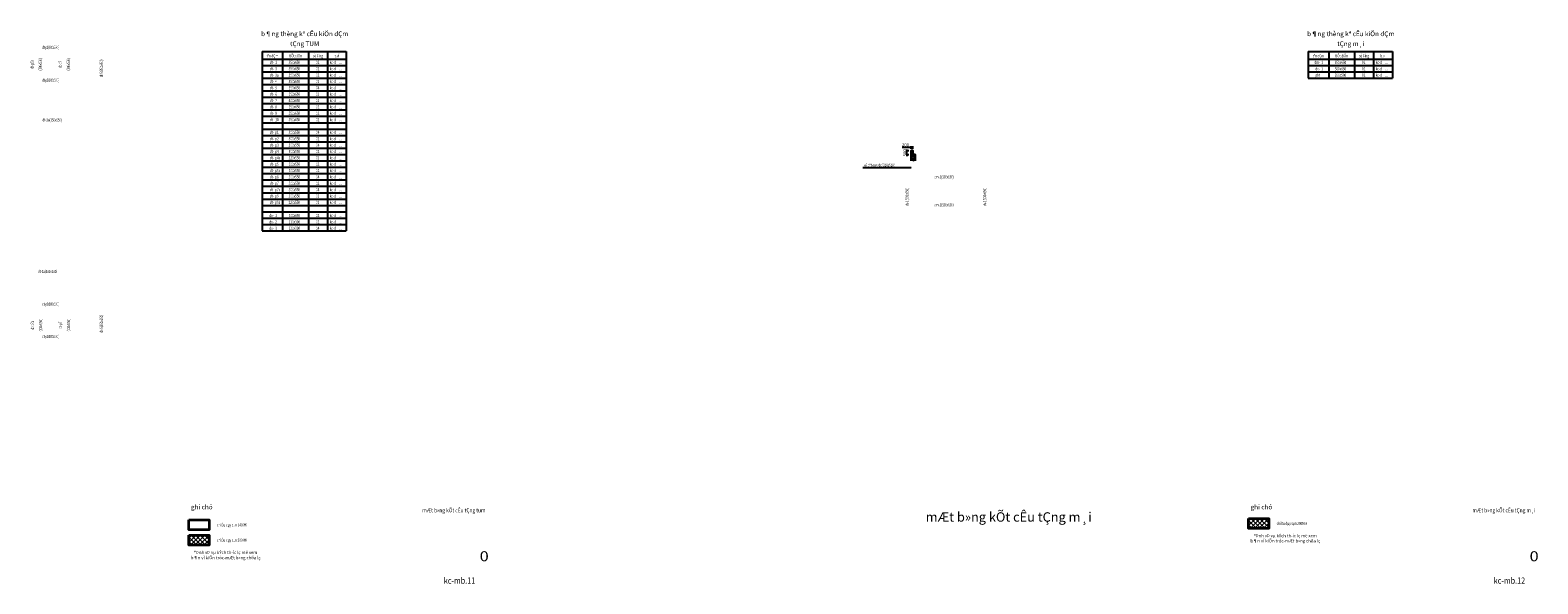
# Model space of a CAD drawing. Units: millimetres. Extents: x -298286 to 1307867, y -422657 to 468046.
# Drawn here: x 1126927 to 1307867, y 199843 to 266276 of the extents above; entities that cross this region are included whole.
import ezdxf
from ezdxf.enums import TextEntityAlignment as Align

# ---------------------------------------------------------------- set-up
doc = ezdxf.new("R2010")
doc.units = ezdxf.units.MM
doc.header["$MEASUREMENT"] = 0
doc.header["$PDMODE"] = 3
doc.header["$PDSIZE"] = 50
doc.linetypes.add('ACAD_ISO10W100', pattern=[18, 12, -3, 0, -3])
for name, color, linetype, lineweight in [('0-Khungten', 7, 'Continuous', 18), ('KC-BETONG', 2, 'Continuous', 35), ('KC-DIM', 8, 'ACAD_ISO10W100', 15), ('KC-DIMENSION', 8, 'Continuous', 15), ('KC-NET THUONG', 8, 'Continuous', 15), ('KC-TEXT', 7, 'Continuous', 25)]:
    doc.layers.add(name, color=color, linetype=linetype, lineweight=lineweight)
doc.styles.add('VnArialH', font='Vharialb_0.ttf')
doc.styles.add('VNCC-VnAvantH', font='Vhavan_0.ttf')
doc.styles.add('VNCC-vnsimli', font='vnsimli.shx', dxfattribs={"width": 0.7})
doc.dimstyles.new('VNCC_DIM150', dxfattribs={"dimscale": 1.5, "dimtxt": 250, "dimasz": 100, "dimexe": 60, "dimexo": 0, "dimgap": 50, "dimtad": 1, "dimdec": 0, "dimzin": 0, "dimdsep": 46, "dimtxsty": 'VNCC-vnsimli', "dimblk1": 'ARCHTICK', "dimblk2": 'ARCHTICK', "dimsah": 1, "dimcen": 150, "dimdle": 60, "dimclrd": 256, "dimclre": 256, "dimclrt": 7, "dimadec": 0, "dimazin": 0, "dimtfac": 1, "dimtdec": 0, "dimtix": 1, "dimtmove": 1, "dimatfit": 3, "dimldrblk": 'ARCHTICK', "dimfxl": 0, "dimtvp": 0.833333, "dimtolj": 1, "dimtzin": 0, "dimarcsym": 0})
pattern_1 = [(50, (128361.68, -4e-08), (358.63009, -31.37607), [37.5, -412.5]), (355, (128361.68, -4e-08), (-69.37567, 376.09607), [30, -330]), (100.4514, (128391.56, -2.6), (289.25469, 344.71977), [31.8701, -350.57106]), (46.1842, (128361.68, 100), (533.62052, -82.7595), [56.25, -618.75]), (96.6356, (128406.15, 93.1), (467.33135, 487.05894), [47.80514, -525.8565]), (351.1842, (128361.7, 100), (467.33097, 487.0593), [45, -495]), (21, (128411.68, 75), (298.453526, -201.309445), [37.5, -412.5]), (226, (128411.68, 75), (335.94106, -182.7699), [30, -330]), (71.4514, (128436.55, 58.22), (420.11131, 161.26525), [31.8701, -350.57106]), (67.5, (128361.68, -4e-08), (-77.958092, 147.187231), [0, -326, 0, -335, 0, -331.25]), (4.5, (128361.68, -4e-08), (141.675462, 190.051594), [0, -191, 0, -318.5, 0, -126.25]), (327.5, (128250.18, -4e-08), (266.911218, -11.277436), [0, -125, 0, -390, 0, -517.5]), (317.5, (128200.18, -4e-08), (291.593085, 50.05249), [0, -162.5, 0, -259, 0, -367.5]), (315, (128361.68, -4e-08), (150.26019, 150.26019), []), (315, (128361.68, 61.25), (150.26019, 150.26019), [])]

# ---------------------------------------------------------------- blocks, each defined once
blk = doc.blocks.new('_ARCHTICK')
at = {"layer": 'KC-NET THUONG', "color": 0, "linetype": 'ByBlock', "const_width": 0.15}
blk.add_lwpolyline([(-0.5, -0.5), (0.5, 0.5)], dxfattribs=at)
blk = doc.blocks.new('*D2113')
at = {"layer": 'DEFPOINTS', "color": 0, "linetype": 'Continuous', "transparency": 16777216}
for p in [(1232151, 251815), (1232365, 251815), (1232365, 251315)]:
    blk.add_point(p, dxfattribs=at)
at = {"layer": 'KC-DIMENSION', "linetype": 'Continuous', "lineweight": -2, "transparency": 16777216}
for p, q in [((1232365, 251815), (1232061, 251815)), ((1232151, 251815), (1232151, 251965)), ((1232151, 251315), (1232151, 251815)), ((1232365, 251315), (1232061, 251315)), ((1232151, 251315), (1232151, 251165))]:
    blk.add_line(p, q, dxfattribs=at)
at = {"layer": 'KC-DIMENSION', "linetype": 'Continuous', "lineweight": -2, "transparency": 16777216, "xscale": 150, "yscale": 150, "zscale": 150}
for p, rotation in [((1232151, 251815), 270), ((1232151, 251315), 90)]:
    blk.add_blockref('_ARCHTICK', p, dxfattribs=dict(at, rotation=rotation))
at = {"layer": 'KC-DIMENSION', "color": 7, "linetype": 'Continuous', "transparency": 16777216, "insert": (1231889, 251565), "char_height": 375, "attachment_point": 5, "rotation": 90, "style": 'VNCC-vnsimli'}
blk.add_mtext('\\A1;500', dxfattribs=at)
blk = doc.blocks.new('*D2114')
at = {"layer": 'DEFPOINTS', "color": 0, "linetype": 'Continuous', "transparency": 16777216}
for p in [(1232644, 252249), (1232644, 252035), (1232844, 252035)]:
    blk.add_point(p, dxfattribs=at)
at = {"layer": 'KC-DIMENSION', "linetype": 'Continuous', "lineweight": -2, "transparency": 16777216}
for p, q in [((1231566, 252249), (1232644, 252249)), ((1232934, 252249), (1232554, 252249)), ((1232644, 252035), (1232644, 252339)), ((1232844, 252035), (1232844, 252339))]:
    blk.add_line(p, q, dxfattribs=at)
at = {"layer": 'KC-DIMENSION', "linetype": 'Continuous', "lineweight": -2, "transparency": 16777216, "xscale": 150, "yscale": 150, "zscale": 150, "rotation": 180}
blk.add_blockref('_ARCHTICK', (1232644, 252249), dxfattribs=at)
at = {"layer": 'KC-DIMENSION', "linetype": 'Continuous', "lineweight": -2, "transparency": 16777216, "xscale": 150, "yscale": 150, "zscale": 150}
blk.add_blockref('_ARCHTICK', (1232844, 252249), dxfattribs=at)
at = {"layer": 'KC-DIMENSION', "color": 7, "linetype": 'Continuous', "transparency": 16777216, "insert": (1231978, 252512), "char_height": 375, "attachment_point": 5, "style": 'VNCC-vnsimli'}
blk.add_mtext('\\A1;200', dxfattribs=at)

msp = doc.modelspace()

# ---------------------------------------------------------------- hatches: boundary and pattern name
at = {"layer": 'KC-DIM', "linetype": 'Continuous'}
h = msp.add_hatch(dxfattribs=at)
h.set_pattern_fill('ANSI37', color=256, scale=3000, style=0)
h.set_pattern_definition([(45, (1256209.65, 38227.15), (-265.16504, 265.16504), []), (135, (1256209.65, 38227.15), (-265.16504, -265.16504), [])])
h.paths.add_polyline_path([(1275569.1, 207698.1), (1273132.7, 207698.1), (1273132.7, 206489.2), (1275569.1, 206489.2)])
h = msp.add_hatch(dxfattribs=at)
h.set_pattern_fill('ANSI37', color=256, scale=3000, style=0)
h.set_pattern_definition([(45, (1129044.6, 36213.53), (-265.16504, 265.16504), []), (135, (1129044.6, 36213.53), (-265.16504, -265.16504), [])])
h.paths.add_polyline_path([(1148404.1, 205684.5), (1145967.6, 205684.5), (1145967.6, 204475.6), (1148404.1, 204475.6)])
at = {"layer": 'KC-DIMENSION', "linetype": 'Continuous'}
h = msp.add_hatch(dxfattribs=at)
h.set_pattern_fill('1BETONG2-BOP', color=256, scale=50, style=0, pattern_type=2)
h.set_pattern_definition(pattern_1)
h.paths.add_polyline_path([(1232843.9, 251814.7), (1232643.9, 251814.7), (1232643.9, 251314.7), (1232843.9, 251314.7)])
h = msp.add_hatch(dxfattribs=at)
h.set_pattern_fill('1BETONG2-BOP', color=256, scale=50, style=0, pattern_type=2)
h.set_pattern_definition(pattern_1)
h.paths.add_polyline_path([(1232643.9, 250659.6), (1232843.9, 250659.6), (1232843.9, 250759.6), (1232943.9, 250559.6), (1232943.9, 250659.6), (1233143.9, 250659.6), (1233143.9, 251314.7), (1232643.9, 251314.7)])

# ---------------------------------------------------------------- linework, layer by layer
at = {"layer": 'KC-BETONG', "linetype": 'Continuous'}
for points in [[(1232643.9, 251314.7), (1232843.9, 251314.7), (1232843.9, 251814.7), (1232643.9, 251814.7)], [(1145967.6, 207517.2), (1148404.1, 207517.2), (1148404.1, 206308.2), (1145967.6, 206308.2)], [(1273132.7, 207698.1), (1275569.1, 207698.1), (1275569.1, 206489.2), (1273132.7, 206489.2)], [(1145967.6, 205684.5), (1148404.1, 205684.5), (1148404.1, 204475.6), (1145967.6, 204475.6)]]:
    msp.add_lwpolyline(points, close=True, dxfattribs=at)
msp.add_lwpolyline([(1233143.9, 250659.6), (1233143.9, 251314.7), (1232643.9, 251314.7), (1232643.9, 250659.6)], dxfattribs=at)
at = {"layer": 'KC-DIMENSION', "linetype": 'Continuous'}
msp.add_lwpolyline([(1232543.9, 250659.6), (1232843.9, 250659.6), (1232843.9, 250759.6), (1232943.9, 250559.6), (1232943.9, 250659.6), (1233243.9, 250659.6)], dxfattribs=at)
at = {"layer": 'KC-TEXT', "linetype": 'Continuous'}
for p, q in [((1154765, 263721.8), (1164869.2, 263721.8)), ((1154765, 263721.8), (1154765, 242193.3)), ((1154765, 262812.8), (1164869.2, 262812.8)), ((1157231.2, 263721.8), (1157231.2, 242193.3)), ((1160338.9, 263721.8), (1160338.9, 242193.3)), ((1162604.1, 263721.8), (1162604.1, 242193.3)), ((1164869.2, 263721.8), (1164869.2, 242193.3)), ((1280305.6, 263721.8), (1290409.8, 263721.8)), ((1280305.6, 263721.8), (1280305.6, 260521.7)), ((1280305.6, 262812.8), (1290409.8, 262812.8)), ((1282771.8, 263721.8), (1282771.8, 260521.7)), ((1285879.5, 263721.8), (1285879.5, 260521.7)), ((1288144.6, 263721.8), (1288144.6, 260521.7)), ((1290409.8, 263721.8), (1290409.8, 260521.7)), ((1154765, 262049.1), (1164869.2, 262049.1)), ((1154765, 261285.4), (1164869.2, 261285.4)), ((1280305.6, 262049.1), (1290409.8, 262049.1)), ((1280305.6, 261285.4), (1290409.8, 261285.4)), ((1154765, 260521.7), (1164869.2, 260521.7)), ((1154765, 259758), (1164869.2, 259758)), ((1154765, 258994.4), (1164869.2, 258994.4)), ((1280305.6, 260521.7), (1290409.8, 260521.7)), ((1154765, 258230.7), (1164869.2, 258230.7)), ((1154765, 257467), (1164869.2, 257467)), ((1154765, 256703.3), (1164869.2, 256703.3)), ((1154765, 255939.6), (1164869.2, 255939.6)), ((1154765, 255175.9), (1164869.2, 255175.9)), ((1154765, 254412.3), (1164869.2, 254412.3)), ((1154765, 253648.6), (1164869.2, 253648.6)), ((1154765, 252884.9), (1164869.2, 252884.9)), ((1154765, 252121.2), (1164869.2, 252121.2)), ((1154765, 251357.5), (1164869.2, 251357.5)), ((1154765, 250593.8), (1164869.2, 250593.8)), ((1154765, 249830.2), (1164869.2, 249830.2)), ((1154765, 249066.5), (1164869.2, 249066.5)), ((1154765, 248302.8), (1164869.2, 248302.8)), ((1154765, 247539.1), (1164869.2, 247539.1)), ((1154765, 246775.4), (1164869.2, 246775.4)), ((1154765, 246011.7), (1164869.2, 246011.7)), ((1154765, 245248.1), (1164869.2, 245248.1)), ((1154765, 244484.4), (1164869.2, 244484.4)), ((1154765, 243720.7), (1164869.2, 243720.7)), ((1154765, 242957), (1164869.2, 242957)), ((1154765, 242193.3), (1164869.2, 242193.3))]:
    msp.add_line(p, q, dxfattribs=at)

# ---------------------------------------------------------------- texts
at = {"layer": '0-Khungten', "color": 7, "style": 'VnArialH', "width": 1.2}
for p in [(1180873, 202552), (1306873, 202552)]:
    msp.add_text('0', height=1200, dxfattribs=at).set_placement(p)
at = {"layer": 'KC-TEXT', "linetype": 'Continuous', "style": 'VNCC-VnAvantH'}
for s, height, p in [('%%Ub¶ng thèng kª cÊu kiÖn dÇm', 562.5, (1159870.8, 265556.7)), ('%%Ub¶ng thèng kª cÊu kiÖn dÇm', 562.5, (1285411.4, 265556.7)), ('%%UtÇng TUM', 562.5, (1159870.8, 264362.2)), ('%%UtÇng m¸i', 562.5, (1285411.4, 264362.2)), ('%%Ughi chó', 562.5, (1147528.5, 208778.3)), ('%%UmÆt b»ng kÕt cÊu tÇng m¸i', 1125, (1244366.4, 207302.6)), ('%%Ughi chó', 562.5, (1274693.5, 208778.3))]:
    msp.add_text(s, height=height, dxfattribs=at).set_placement(p, align=Align.CENTER)
at = {"layer": 'KC-TEXT', "linetype": 'Continuous', "style": 'VNCC-vnsimli'}
for s, width, p in [('dt-p1(300x550)', 0.55, (1129369.6, 264028.5, 0)), ('tªn dÇm', 0.7, (1155998.1, 263015.2)), ('tiÕt diÖn', 0.7, (1158785.9, 263015.2)), ('sè l\xadîng', 0.7, (1161465.6, 263015.2)), ('b.vÏ', 0.7, (1163730.7, 263015.2)), ('tªn dÇm', 0.7, (1281538.7, 263015.2)), ('tiÕt diÖn', 0.7, (1284326.4, 263015.2)), ('sè l\xadîng', 0.7, (1287006.2, 263015.2)), ('b.vÏ', 0.7, (1289271.3, 263015.2)), ('dt-p3(300x550)', 0.55, (1129369.6, 260089.2, 0)), ('dt-3a(350x650)', 0.65, (1129576.9, 255322.7)), ('dm-1(350x650)', 0.65, (1236595.2, 248485.4)), ('dm-1(350x650)', 0.65, (1236595.2, 245135.3)), ('dt-3a(350x650)', 0.65, (1129020.9, 237135.3)), ('dt-p3(300x550)', 0.55, (1129366.8, 233222.9, 0)), ('dt-p1(300x550)', 0.55, (1129366.8, 229335.7, 0)), ('chiÒu dµy sµn 140MM', 0.7, (1151179.4, 206724.4)), ('chiÒu dµy sµn 200MM', 0.7, (1278344.5, 206905.4)), ('chiÒu dµy sµn 200MM', 0.7, (1151179.4, 204891.8))]:
    msp.add_text(s, height=375, dxfattribs=dict(at, width=width)).set_placement(p, align=Align.CENTER)
at = {"layer": 'KC-TEXT', "linetype": 'Continuous', "style": 'VNCC-vnsimli', "width": 0.65}
for s, p in [('dt-p7a', (1127334.1, 262179.1)), ('(300x550)', (1128327.3, 262179.1)), ('dt-p7', (1130706.8, 262179.1)), ('(300x550)', (1131700, 262179.1)), ('dt-5(350x650)', (1135654.8, 261690.7)), ('dv-1(500x650)', (1232356.8, 246257.1, 0)), ('dv-1(500x650)', (1241668.1, 246257.1, 0)), ('dt-5(350x650)', (1135654.8, 231061.9)), ('dt-p7a', (1127379, 230876.7)), ('(300x550)', (1128372.1, 230876.7)), ('dt-p7', (1130728.1, 230876.7)), ('(300x550)', (1131721.2, 230876.7))]:
    msp.add_text(s, height=375, rotation=90, dxfattribs=at).set_placement(p, align=Align.CENTER)
at = {"layer": 'KC-TEXT', "linetype": 'Continuous', "style": 'VNCC-vnsimli', "width": 0.7}
for s, p in [('dt-', (1156174.1, 262226.5)), ('dm-', (1281714.7, 262226.5)), ('dt-', (1156174.1, 261462.8)), ('dt-', (1156174.1, 260699.1)), ('gbt', (1281714.7, 260699.1)), ('dv-', (1281714.7, 261455.7)), ('dt-', (1156174.1, 259935.4)), ('dt-', (1156174.1, 259171.8)), ('dt-', (1156174.1, 258408.1)), ('dt-', (1156174.1, 257644.4)), ('dt-', (1156174.1, 256880.7)), ('dt-', (1156174.1, 256117)), ('dt-', (1156174.1, 255353.3)), ('dt-', (1156174.1, 253826)), ('dt-', (1156174.1, 253062.3)), ('dt-', (1156174.1, 252298.6)), ('dt-', (1156174.1, 251534.9)), ('dt-', (1156174.1, 250771.2)), ('dt-', (1156174.1, 250007.5)), ('dt-', (1156174.1, 249243.9)), ('dt-', (1156174.1, 248480.2)), ('dt-', (1156174.1, 247716.5)), ('dt-', (1156174.1, 246952.8)), ('dt-', (1156174.1, 246189.1)), ('dt-', (1156174.1, 245425.4)), ('dv-', (1156174.1, 243847.5)), ('dv-', (1156174.1, 243083.8)), ('dv-', (1156174.1, 242320.1))]:
    msp.add_text(s, height=375, dxfattribs=at).set_placement(p, align=Align.RIGHT)
at = {"layer": 'KC-TEXT', "linetype": 'Continuous', "style": 'VNCC-vnsimli'}
for s, width, p in [('1', 0.7, (1156335.6, 262226.5)), ('350x650', 0.7, (1157952.3, 262226.5)), ('02', 0.7, (1161233.8, 262226.5)), ('kc-d', 0.7, (1162879.6, 262226.5)), ('1', 0.7, (1281876.2, 262226.5)), ('350x650', 0.7, (1283492.9, 262226.5)), ('02', 0.7, (1286774.4, 262226.5)), ('kc-d', 0.7, (1288420.2, 262226.5)), ('3', 0.7, (1156335.6, 261462.8)), ('3a', 0.7, (1156335.6, 260699.1)), ('350x650', 0.7, (1157952.3, 261462.8)), ('350x650', 0.7, (1157952.3, 260699.1)), ('02', 0.7, (1161233.8, 261462.8)), ('02', 0.7, (1161233.8, 260699.1)), ('kc-d', 0.7, (1162879.6, 261462.8)), ('kc-d', 0.7, (1162879.6, 260699.1)), ('...', 0.7, (1164040.6, 262226.5)), ('...', 0.7, (1164040.6, 261462.8)), ('...', 0.7, (1164040.6, 260699.1)), ('1', 0.7, (1281876.2, 261455.7)), ('500x650', 0.7, (1283492.9, 261455.7)), ('200x500', 0.7, (1283492.9, 260699.1)), ('02', 0.7, (1286774.4, 261455.7)), ('01', 0.7, (1286774.4, 260699.1)), ('kc-d', 0.7, (1288420.2, 261455.7)), ('kc-d', 0.7, (1288420.2, 260699.1)), ('...', 0.7, (1289581.2, 262226.5)), ('...', 0.7, (1289581.2, 261455.7)), ('...', 0.7, (1289581.2, 260699.1)), ('4', 0.7, (1156335.6, 259935.4)), ('5', 0.7, (1156335.6, 259171.8)), ('6', 0.7, (1156335.6, 258408.1)), ('350x650', 0.7, (1157952.3, 259935.4)), ('350x650', 0.7, (1157952.3, 259171.8)), ('350x650', 0.7, (1157952.3, 258408.1)), ('01', 0.7, (1161233.8, 259935.4)), ('04', 0.7, (1161233.8, 259171.8)), ('01', 0.7, (1161233.8, 258408.1)), ('kc-d', 0.7, (1162879.6, 259935.4)), ('kc-d', 0.7, (1162879.6, 259171.8)), ('kc-d', 0.7, (1162879.6, 258408.1)), ('...', 0.7, (1164040.6, 259935.4)), ('...', 0.7, (1164040.6, 259171.8)), ('8', 0.7, (1156335.6, 256880.7)), ('7', 0.7, (1156335.6, 257644.4)), ('400x650', 0.7, (1157952.3, 257644.4)), ('350x650', 0.7, (1157952.3, 256880.7)), ('01', 0.7, (1161233.8, 257644.4)), ('02', 0.7, (1161233.8, 256880.7)), ('kc-d', 0.7, (1162879.6, 257644.4)), ('kc-d', 0.7, (1162879.6, 256880.7)), ('...', 0.7, (1164040.6, 258408.1)), ('...', 0.7, (1164040.6, 257644.4)), ('...', 0.7, (1164040.6, 256880.7)), ('9', 0.7, (1156335.6, 256117)), ('10', 0.7, (1156335.6, 255353.3)), ('350x650', 0.7, (1157952.3, 256117)), ('350x650', 0.7, (1157952.3, 255353.3)), ('02', 0.7, (1161233.8, 256117)), ('02', 0.7, (1161233.8, 255353.3)), ('kc-d', 0.7, (1162879.6, 256117)), ('kc-d', 0.7, (1162879.6, 255353.3)), ('...', 0.7, (1164040.6, 256117)), ('...', 0.7, (1164040.6, 255353.3)), ('p1', 0.7, (1156335.6, 253826)), ('p2', 0.7, (1156335.6, 253062.3)), ('300x550', 0.7, (1157952.3, 253826)), ('300x550', 0.7, (1157952.3, 253062.3)), ('04', 0.7, (1161233.8, 253826)), ('02', 0.7, (1161233.8, 253062.3)), ('kc-d', 0.7, (1162879.6, 253826)), ('kc-d', 0.7, (1162879.6, 253062.3)), ('...', 0.7, (1164040.6, 253826)), ('p3', 0.7, (1156335.6, 252298.6)), ('p4', 0.7, (1156335.6, 251534.9)), ('300x550', 0.7, (1157952.3, 252298.6)), ('300x550', 0.7, (1157952.3, 251534.9)), ('04', 0.7, (1161233.8, 252298.6)), ('02', 0.7, (1161233.8, 251534.9)), ('kc-d', 0.7, (1162879.6, 252298.6)), ('kc-d', 0.7, (1162879.6, 251534.9)), ('...', 0.7, (1164040.6, 253062.3)), ('...', 0.7, (1164040.6, 252298.6)), ('...', 0.7, (1164040.6, 251534.9)), ('p4a', 0.7, (1156335.6, 250771.2)), ('p5', 0.7, (1156335.6, 250007.5)), ('300x550', 0.7, (1157952.3, 250007.5)), ('220x550', 0.7, (1157952.3, 250771.2)), ('01', 0.7, (1161233.8, 250771.2)), ('02', 0.7, (1161233.8, 250007.5)), ('kc-d', 0.7, (1162879.6, 250771.2)), ('kc-d', 0.7, (1162879.6, 250007.5)), ('...', 0.7, (1164040.6, 250771.2)), ('...', 0.7, (1164040.6, 250007.5)), ('gê bª t«ng gbt (200x500)', 0.65, (1226987.7, 249881.9)), ('p5a', 0.7, (1156335.6, 249243.9)), ('p6', 0.7, (1156335.6, 248480.2)), ('p7', 0.7, (1156335.6, 247716.5)), ('300x550', 0.7, (1157952.3, 249243.9)), ('300x550', 0.7, (1157952.3, 248480.2)), ('300x550', 0.7, (1157952.3, 247716.5)), ('02', 0.7, (1161233.8, 249243.9)), ('04', 0.7, (1161233.8, 248480.2)), ('02', 0.7, (1161233.8, 247716.5)), ('kc-d', 0.7, (1162879.6, 249243.9)), ('kc-d', 0.7, (1162879.6, 248480.2)), ('kc-d', 0.7, (1162879.6, 247716.5)), ('...', 0.7, (1164040.6, 249243.9)), ('...', 0.7, (1164040.6, 248480.2)), ('p7a', 0.7, (1156335.6, 246952.8)), ('p8', 0.7, (1156335.6, 246189.1)), ('300x550', 0.7, (1157952.3, 246952.8)), ('300x550', 0.7, (1157952.3, 246189.1)), ('04', 0.7, (1161233.8, 246952.8)), ('01', 0.7, (1161233.8, 246189.1)), ('kc-d', 0.7, (1162879.6, 246952.8)), ('kc-d', 0.7, (1162879.6, 246189.1)), ('...', 0.7, (1164040.6, 247716.5)), ('...', 0.7, (1164040.6, 246952.8)), ('...', 0.7, (1164040.6, 246189.1)), ('p8a', 0.7, (1156335.6, 245425.4)), ('220x550', 0.7, (1157952.3, 245425.4)), ('01', 0.7, (1161233.8, 245425.4)), ('kc-d', 0.7, (1162879.6, 245425.4)), ('...', 0.7, (1164040.6, 245425.4)), ('3', 0.7, (1156335.6, 242320.1)), ('2', 0.7, (1156335.6, 243083.8)), ('1', 0.7, (1156335.6, 243847.5)), ('500x650', 0.7, (1157952.3, 243847.5)), ('220x300', 0.7, (1157952.3, 242320.1)), ('110x300', 0.7, (1157952.3, 243083.8)), ('02', 0.7, (1161233.8, 243847.5)), ('02', 0.7, (1161233.8, 243083.8)), ('04', 0.7, (1161233.8, 242320.1)), ('kc-d', 0.7, (1162879.6, 243847.5)), ('kc-d', 0.7, (1162879.6, 243083.8)), ('kc-d', 0.7, (1162879.6, 242320.1)), ('...', 0.7, (1164040.6, 243847.5)), ('...', 0.7, (1164040.6, 243083.8)), ('...', 0.7, (1164040.6, 242320.1))]:
    msp.add_text(s, height=375, dxfattribs=dict(at, width=width)).set_placement(p)
at = {"layer": 'KC-TEXT', "color": 3, "linetype": 'Continuous', "style": 'VNCC-VnAvantH', "width": 0.85}
for s, height, p in [('mÆt b»ng kÕt cÊu tÇng tum', 500, (1177777.8, 208417.9)), ('mÆt b»ng kÕt cÊu tÇng m¸i', 500, (1303777.8, 208417.9)), ('kc-mb.11', 750, (1178455.6, 199856.1)), ('kc-mb.12', 750, (1304455.6, 199856.1))]:
    msp.add_text(s, height=height, dxfattribs=at).set_placement(p, align=Align.CENTER)
at = {"layer": 'KC-TEXT', "linetype": 'Continuous', "char_height": 375, "width": 8699.75, "attachment_point": 2, "style": 'VNCC-vnsimli'}
for insert in [(1277559.3, 205809.9), (1150394.2, 203796.3)]:
    msp.add_mtext('®Þnh vÞ vµ kÝch th\xadíc lç më xem b¶n vÏ kiÕn tróc-mÆt b»ng chõa lç ', dxfattribs=dict(at, insert=insert))

# ---------------------------------------------------------------- dimensions: what is measured, and where the dimension line sits
at = {"layer": 'KC-DIMENSION', "linetype": 'Continuous'}
dim = msp.add_linear_dim(base=(1232643.9, 252249.2), p1=(1232843.9, 252035), p2=(1232643.9, 252035), dimstyle='VNCC_DIM150', override={"dimfxl": 60}, dxfattribs=at)
dim.commit()
dim.dimension.update_dxf_attribs({"geometry": '*D2114', "text_midpoint": (1231978.3, 252511.7), "dimtype": 160})
dim = msp.add_linear_dim(base=(1232151.4, 251814.7), p1=(1232364.5, 251314.7), p2=(1232364.5, 251814.7), angle=90, dimstyle='VNCC_DIM150', override={"dimfxl": 60}, dxfattribs=at)
dim.commit()
dim.dimension.update_dxf_attribs({"geometry": '*D2113', "text_midpoint": (1231888.9, 251564.7)})

# ---------------------------------------------------------------- leaders
msp.add_leader([(1232643.9, 249758.3), (1226869.8, 249758.3)], dimstyle='VNCC_DIM150', override={"dimgap": 50, "dimtad": 0, "dimfxl": 60}, dxfattribs=at)

doc.saveas('drawing.dxf')
